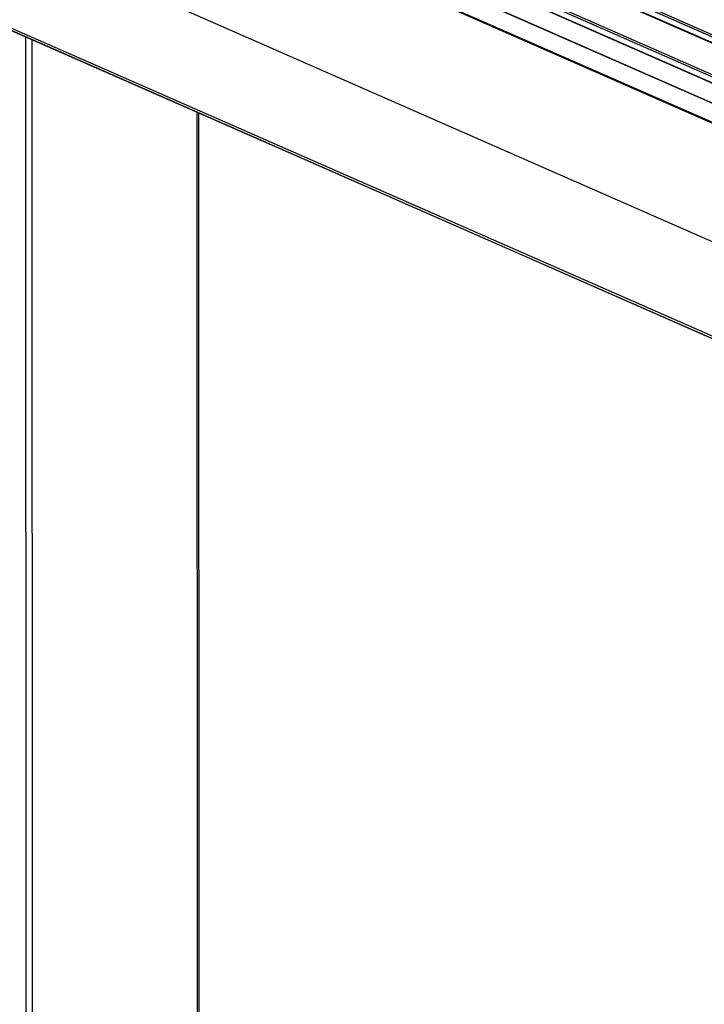
# Model space of a CAD drawing. Units: inches. Extents: x 0.3 to 33.8, y 0.2 to 21.6.
# Drawn here: x 14.6 to 14.8, y 4.3 to 4.5 of the extents above; entities that cross this region are included whole.
import ezdxf

# ---------------------------------------------------------------- set-up
doc = ezdxf.new("R2010")
doc.units = ezdxf.units.IN
doc.header["$MEASUREMENT"] = 0

msp = doc.modelspace()

# ---------------------------------------------------------------- linework, layer by layer
at = {"color": 7, "linetype": 'Continuous', "lineweight": 25}
for p, q in [((13.59002802032011, 5.022306670672617), (14.93472279258113, 4.431580605031047)), ((14.93477265730021, 4.431576728750748), (13.59007788503919, 5.022302794392317)), ((13.58386444145401, 5.020680751447444), (14.92855921371503, 4.429954685805874)), ((13.58396505243509, 5.020823433797108), (14.92865982469611, 4.43009736815554)), ((13.58388297242353, 4.973648366986781), (14.92857774468455, 4.382922301345211)), ((13.58393287099172, 4.973558580227653), (14.92862764325274, 4.382832514586083)), ((15.3367348968431, 4.269938541204482), (14.58077576833684, 4.602032315182252)), ((15.32394480974229, 4.266809590303103), (14.56798568123602, 4.598903364280873)), ((15.29283636933494, 4.243972401590572), (14.50835227071007, 4.588597229989243)), ((15.29284449770791, 4.223342247187698), (14.50836039908304, 4.567967075586369)), ((14.68053040582725, 3.673317221678674), (14.68020785545216, 4.491963717039305))]:
    msp.add_line(p, q, dxfattribs=at)
at = {"color": 8, "linetype": 'Continuous', "lineweight": 25}
for p, q in [((14.57811840611861, 4.601382364075457), (15.33407753462487, 4.269288590097689)), ((14.5782396104293, 4.601411732036301), (15.3341986512824, 4.269317996564675)), ((14.58012696437091, 4.601873639675804), (15.33608609287718, 4.269779865698037)), ((14.56532737829353, 4.598253183036471), (15.3212865067998, 4.266159409058703)), ((14.56544858260422, 4.598282550997315), (15.32140762345732, 4.266188815525689)), ((14.56733593654584, 4.598744458636818), (15.3232950650521, 4.266650684659051)), ((14.64275220176271, 3.664315606631288), (14.64241956413377, 4.508563978943725)), ((14.6441297974772, 3.664250238845256), (14.64379737255171, 4.507958760793966)), ((14.68013413725429, 3.673058295468417), (14.67981141632335, 4.49213766879011))]:
    msp.add_line(p, q, dxfattribs=at)

doc.saveas('drawing.dxf')
